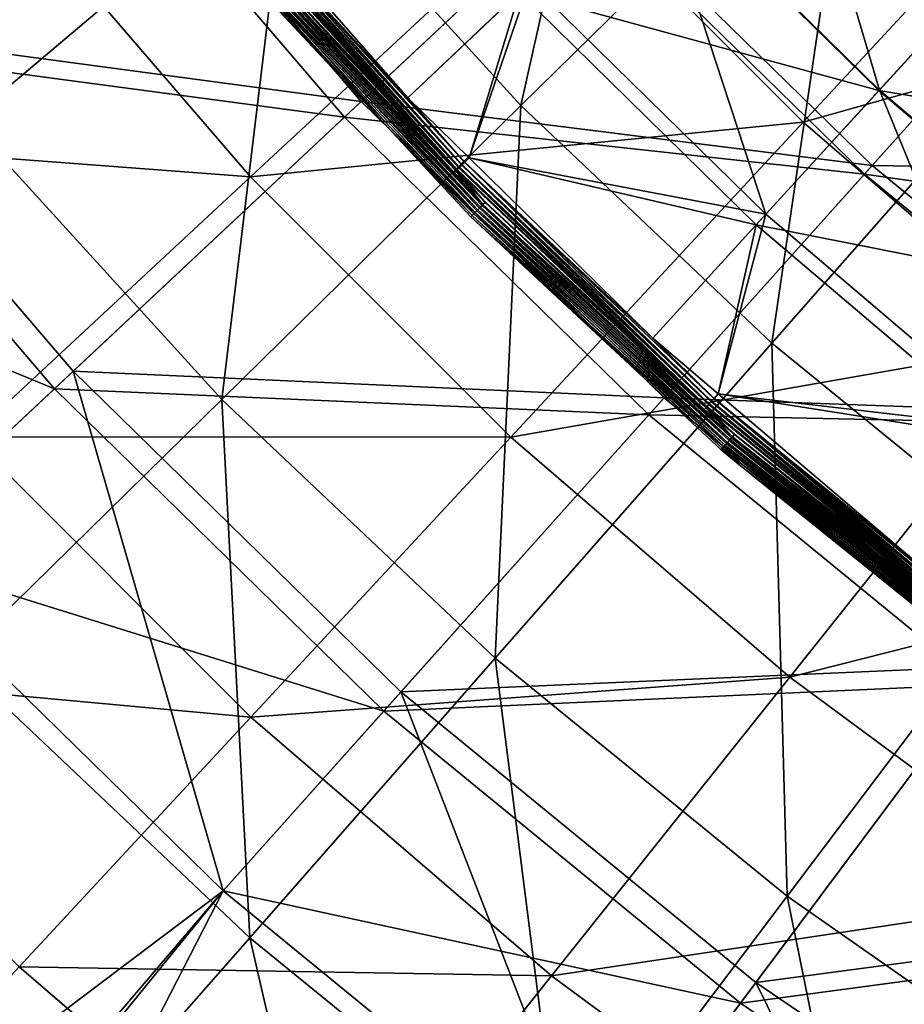
# Model space of a CAD drawing. Extents: x -729 to 511, y -621 to 751.
# Drawn here: x -398 to -331, y -314 to -240 of the extents above; entities that cross this region are included whole.
import ezdxf

# ---------------------------------------------------------------- set-up
doc = ezdxf.new("R2010")
doc.units = 0
doc.header["$MEASUREMENT"] = 0
for name, color, linetype in [('L3', 7, 'Continuous'), ('L4', 7, 'Continuous'), ('L8', 7, 'Continuous')]:
    doc.layers.add(name, color=color, linetype=linetype)

msp = doc.modelspace()

# ---------------------------------------------------------------- linework, layer by layer
at = {"layer": 'L3', "color": 7}
for points in [[(-359.8551, -246.4477, 132.9125), (-350.4902, -204.4906, 142.8945), (-377.3704, -227.2344, 132.9125)], [(-359.8551, -246.4477, 132.9125), (-334.7281, -221.7808, 142.8945), (-350.4902, -204.4906, 142.8945)], [(-401.4441, -247.6038, 122.0289), (-393.4188, -206.7801, 132.9125), (-418.9312, -225.3159, 122.0289)], [(-401.4441, -247.6038, 122.0289), (-377.3704, -227.2344, 132.9125), (-393.4188, -206.7801, 132.9125)], [(-356.4992, -229.8216, 133.9771), (-314.1457, -221.2987, 143.4155), (-338.632, -247.6887, 133.9771)], [(-314.1457, -221.2987, 143.4155), (-297.0338, -236.0246, 143.4155), (-338.632, -247.6887, 133.9771)], [(-340.9688, -264.315, 132.9125), (-334.7281, -221.7808, 142.8945), (-359.8551, -246.4477, 132.9125)], [(-340.9688, -264.315, 132.9125), (-317.7321, -237.8597, 142.8945), (-334.7281, -221.7808, 142.8945)], [(-382.3588, -268.5393, 122.0289), (-377.3704, -227.2344, 132.9125), (-401.4441, -247.6038, 122.0289)], [(-382.3588, -268.5393, 122.0289), (-359.8551, -246.4477, 132.9125), (-377.3704, -227.2344, 132.9125)], [(-398.2393, -230.8118, 123.6371), (-356.4992, -229.8216, 133.9771), (-380.1815, -251.7955, 123.6371)], [(-356.4992, -229.8216, 133.9771), (-338.632, -247.6887, 133.9771), (-380.1815, -251.7955, 123.6371)], [(-398.2393, -230.8118, 123.6371), (-380.1815, -251.7955, 123.6371), (-420.7148, -248.7354, 112.5467)], [(-338.632, -247.6887, 133.9771), (-297.0338, -236.0246, 143.4155), (-319.4796, -264.1707, 133.9771)], [(-320.8145, -280.7387, 132.9125), (-317.7321, -237.8597, 142.8945), (-340.9688, -264.315, 132.9125)], [(-361.7795, -288.0082, 122.0289), (-359.8551, -246.4477, 132.9125), (-382.3588, -268.5393, 122.0289)], [(-361.7795, -288.0082, 122.0289), (-340.9688, -264.315, 132.9125), (-359.8551, -246.4477, 132.9125)], [(-402.3267, -288.1416, 110.3942), (-382.3588, -268.5393, 122.0289), (-401.4441, -247.6038, 122.0289)], [(-380.1815, -251.7955, 123.6371), (-338.632, -247.6887, 133.9771), (-360.606, -271.371, 123.6371)], [(-338.632, -247.6887, 133.9771), (-319.4796, -264.1707, 133.9771), (-360.606, -271.371, 123.6371)], [(-420.7148, -248.7354, 112.5467), (-380.1815, -251.7955, 123.6371), (-401.2547, -271.3485, 112.5467)], [(-380.1815, -251.7955, 123.6371), (-360.606, -271.371, 123.6371), (-401.2547, -271.3485, 112.5467)], [(-339.8185, -305.9041, 122.0289), (-340.9688, -264.315, 132.9125), (-361.7795, -288.0082, 122.0289)], [(-339.6223, -289.4289, 123.6371), (-360.606, -271.371, 123.6371), (-319.4796, -264.1707, 133.9771)], [(-339.8185, -305.9041, 122.0289), (-320.8145, -280.7387, 132.9125), (-340.9688, -264.315, 132.9125)], [(-339.6223, -289.4289, 123.6371), (-319.4796, -264.1707, 133.9771), (-299.149, -279.1754, 133.9771)], [(-380.2452, -309.0316, 110.3942), (-382.3588, -268.5393, 122.0289), (-402.3267, -288.1416, 110.3942)], [(-380.2452, -309.0316, 110.3942), (-361.7795, -288.0082, 122.0289), (-382.3588, -268.5393, 122.0289)], [(-420.0338, -288.773, 100.71), (-401.2547, -271.3485, 112.5467), (-380.159, -292.4442, 112.5467)], [(-380.159, -292.4442, 112.5467), (-401.2547, -271.3485, 112.5467), (-360.606, -271.371, 123.6371)], [(-380.159, -292.4442, 112.5467), (-360.606, -271.371, 123.6371), (-339.6223, -289.4289, 123.6371)], [(-299.149, -279.1754, 133.9771), (-317.3479, -305.8681, 123.6371), (-339.6223, -289.4289, 123.6371)], [(-316.5959, -322.1293, 122.0289), (-320.8145, -280.7387, 132.9125), (-339.8185, -305.9041, 122.0289)], [(-356.6812, -328.2338, 110.3942), (-361.7795, -288.0082, 122.0289), (-380.2452, -309.0316, 110.3942)], [(-356.6812, -328.2338, 110.3942), (-339.8185, -305.9041, 122.0289), (-361.7795, -288.0082, 122.0289)], [(-380.159, -292.4442, 112.5467), (-397.5835, -311.2233, 100.71), (-420.0338, -288.773, 100.71)], [(-396.3054, -327.3164, 98.27886), (-402.3267, -288.1416, 110.3942), (-419.6935, -305.1903, 98.27886)], [(-396.3054, -327.3164, 98.27886), (-380.2452, -309.0316, 110.3942), (-402.3267, -288.1416, 110.3942)], [(-339.6223, -289.4289, 123.6371), (-357.5459, -311.9043, 112.5467), (-380.159, -292.4442, 112.5467)], [(-339.6223, -289.4289, 123.6371), (-317.3479, -305.8681, 123.6371), (-357.5459, -311.9043, 112.5467)], [(-380.159, -292.4442, 112.5467), (-357.5459, -311.9043, 112.5467), (-397.5835, -311.2233, 100.71)], [(-410.3136, -343.2649, 85.63818), (-396.3054, -327.3164, 98.27886), (-419.6935, -305.1903, 98.27886)], [(-317.3479, -305.8681, 123.6371), (-333.5418, -329.6202, 112.5467), (-357.5459, -311.9043, 112.5467)], [(-331.7634, -345.6434, 110.3942), (-339.8185, -305.9041, 122.0289), (-356.6812, -328.2338, 110.3942)], [(-331.7634, -345.6434, 110.3942), (-316.5959, -322.1293, 122.0289), (-339.8185, -305.9041, 122.0289)], [(-317.3479, -305.8681, 123.6371), (-293.9072, -320.5969, 123.6371), (-333.5418, -329.6202, 112.5467)], [(-371.3472, -347.6548, 98.27886), (-380.2452, -309.0316, 110.3942), (-396.3054, -327.3164, 98.27886)], [(-371.3472, -347.6548, 98.27886), (-356.6812, -328.2338, 110.3942), (-380.2452, -309.0316, 110.3942)], [(-397.5835, -311.2233, 100.71), (-373.5183, -331.9331, 100.71), (-412.5256, -327.3271, 88.58967)], [(-357.5459, -311.9043, 112.5467), (-373.5183, -331.9331, 100.71), (-397.5835, -311.2233, 100.71)], [(-357.5459, -311.9043, 112.5467), (-333.5418, -329.6202, 112.5467), (-373.5183, -331.9331, 100.71)]]:
    msp.add_3dface(points, dxfattribs=at)
at = {"layer": 'L4', "color": 7}
for points in [[(-392.5798, -221.9296, -15.99325), (-415.9661, -240.2195, -14.33093), (-435.9948, -212.1331, -14.33093)], [(-437.6162, -213.1844, -9.28153), (-417.4883, -241.41, -9.28153), (-393.9376, -222.9916, -10.82802)], [(-371.8552, -246.1407, -15.99325), (-415.9661, -240.2195, -14.33093), (-392.5798, -221.9296, -15.99325)], [(-354.7422, -230.1275, -18.74612), (-371.8552, -246.1407, -15.99325), (-392.5798, -221.9296, -15.99325)], [(-373.1139, -247.3186, -10.82802), (-393.9376, -222.9916, -10.82802), (-417.4883, -241.41, -9.28153)], [(-355.3674, -230.7125, -13.56579), (-393.9376, -222.9916, -10.82802), (-373.1139, -247.3186, -10.82802)], [(-333.4411, -250.9624, -18.74612), (-371.8552, -246.1407, -15.99325), (-354.7422, -230.1275, -18.74612)], [(-318.213, -233.9492, -23.04946), (-333.4411, -250.9624, -18.74612), (-354.7422, -230.1275, -18.74612)], [(-373.1139, -247.3186, -10.82802), (-334.0122, -251.6004, -13.56579), (-355.3674, -230.7125, -13.56579)], [(-355.3674, -230.7125, -13.56579), (-334.0122, -251.6004, -13.56579), (-322.2691, -238.4808, -16.61184)], [(-296.7171, -251.5407, -23.04946), (-333.4411, -250.9624, -18.74612), (-318.213, -233.9492, -23.04946)], [(-334.0122, -251.6004, -13.56579), (-300.3568, -256.413, -16.61184), (-322.2691, -238.4808, -16.61184)], [(-371.8552, -246.1407, -15.99325), (-393.5335, -266.426, -14.33093), (-415.9661, -240.2195, -14.33093)], [(-393.5335, -266.426, -14.33093), (-408.1839, -280.1349, -14.12236), (-415.9661, -240.2195, -14.33093)], [(-394.9445, -267.7463, -9.28153), (-417.4883, -241.41, -9.28153), (-431.7707, -252.58, -9.12236)], [(-373.1139, -247.3186, -10.82802), (-417.4883, -241.41, -9.28153), (-394.9445, -267.7463, -9.28153)], [(-349.0719, -268.4255, -15.99325), (-393.5335, -266.426, -14.33093), (-371.8552, -246.1407, -15.99325)], [(-333.4411, -250.9624, -18.74612), (-349.0719, -268.4255, -15.99325), (-371.8552, -246.1407, -15.99325)], [(-394.9445, -267.7463, -9.28153), (-350.2216, -269.7099, -10.82802), (-373.1139, -247.3186, -10.82802)], [(-373.1139, -247.3186, -10.82802), (-350.2216, -269.7099, -10.82802), (-334.0122, -251.6004, -13.56579)], [(-310.382, -269.8332, -18.74612), (-349.0719, -268.4255, -15.99325), (-333.4411, -250.9624, -18.74612)], [(-296.7171, -251.5407, -23.04946), (-310.382, -269.8332, -18.74612), (-333.4411, -250.9624, -18.74612)], [(-350.2216, -269.7099, -10.82802), (-310.8944, -270.5192, -13.56579), (-334.0122, -251.6004, -13.56579)], [(-334.0122, -251.6004, -13.56579), (-310.8944, -270.5192, -13.56579), (-300.3568, -256.413, -16.61184)], [(-394.9445, -267.7463, -9.28153), (-431.7707, -252.58, -9.12236), (-408.1839, -280.1349, -9.12236)], [(-393.5335, -266.426, -14.33093), (-382.2541, -305.4973, -14.12236), (-408.1839, -280.1349, -14.12236)], [(-349.0719, -268.4255, -15.99325), (-368.8726, -290.5473, -14.33093), (-393.5335, -266.426, -14.33093)], [(-368.8726, -290.5473, -14.33093), (-382.2541, -305.4973, -14.12236), (-393.5335, -266.426, -14.33093)], [(-408.1839, -280.1349, -9.12236), (-370.1614, -291.9872, -9.28153), (-394.9445, -267.7463, -9.28153)], [(-394.9445, -267.7463, -9.28153), (-370.1614, -291.9872, -9.28153), (-350.2216, -269.7099, -10.82802)], [(-324.4082, -288.6094, -15.99325), (-368.8726, -290.5473, -14.33093), (-349.0719, -268.4255, -15.99325)], [(-310.382, -269.8332, -18.74612), (-324.4082, -288.6094, -15.99325), (-349.0719, -268.4255, -15.99325)], [(-370.1614, -291.9872, -9.28153), (-325.4399, -289.9904, -10.82802), (-350.2216, -269.7099, -10.82802)], [(-350.2216, -269.7099, -10.82802), (-325.4399, -289.9904, -10.82802), (-310.8944, -270.5192, -13.56579)], [(-408.1839, -280.1349, -9.12236), (-544.1459, -427.5455, -9.12236), (-382.2541, -305.4973, -9.12236)], [(-382.2541, -305.4973, -14.12236), (-514.1806, -467.8221, -14.12236), (-408.1839, -280.1349, -14.12236)], [(-408.1839, -280.1349, -9.12236), (-382.2541, -305.4973, -9.12236), (-370.1614, -291.9872, -9.28153)], [(-324.4082, -288.6094, -15.99325), (-342.1763, -312.3946, -14.33093), (-368.8726, -290.5473, -14.33093)], [(-298.0572, -306.5346, -15.99325), (-342.1763, -312.3946, -14.33093), (-324.4082, -288.6094, -15.99325)], [(-370.1614, -291.9872, -9.28153), (-343.3328, -313.9428, -9.28153), (-325.4399, -289.9904, -10.82802)], [(-343.3328, -313.9428, -9.28153), (-298.9628, -308.0014, -10.82802), (-325.4399, -289.9904, -10.82802)], [(-368.8726, -290.5473, -14.33093), (-354.1841, -328.4688, -14.12236), (-382.2541, -305.4973, -14.12236)], [(-342.1763, -312.3946, -14.33093), (-354.1841, -328.4688, -14.12236), (-368.8726, -290.5473, -14.33093)], [(-382.2541, -305.4973, -9.12236), (-343.3328, -313.9428, -9.28153), (-370.1614, -291.9872, -9.28153)], [(-382.2541, -305.4973, -9.12236), (-544.1459, -427.5455, -9.12236), (-512.1604, -457.8438, -9.12236)], [(-382.2541, -305.4973, -14.12236), (-479.7737, -495.5489, -14.12236), (-514.1806, -467.8221, -14.12236)], [(-382.2541, -305.4973, -9.12236), (-512.1604, -457.8438, -9.12236), (-354.1841, -328.4688, -9.12236)], [(-354.1841, -328.4688, -14.12236), (-479.7737, -495.5489, -14.12236), (-382.2541, -305.4973, -14.12236)], [(-382.2541, -305.4973, -9.12236), (-354.1841, -328.4688, -9.12236), (-343.3328, -313.9428, -9.28153)], [(-298.0572, -306.5346, -15.99325), (-313.6536, -331.797, -14.33093), (-342.1763, -312.3946, -14.33093)], [(-343.3328, -313.9428, -9.28153), (-314.6688, -333.4414, -9.28153), (-298.9628, -308.0014, -10.82802)], [(-342.1763, -312.3946, -14.33093), (-324.1938, -348.8696, -14.12236), (-354.1841, -328.4688, -14.12236)], [(-313.6536, -331.797, -14.33093), (-324.1938, -348.8696, -14.12236), (-342.1763, -312.3946, -14.33093)], [(-354.1841, -328.4688, -9.12236), (-314.6688, -333.4414, -9.28153), (-343.3328, -313.9428, -9.28153)]]:
    msp.add_3dface(points, dxfattribs=at)
at = {"layer": 'L8', "color": 7}
for points in [[(-332.8882, -245.2777, 10.7238), (-340.4994, -219.4674, 7.65479), (-350.0027, -228.4694, 10.7238)], [(-332.8882, -245.2777, 10.7238), (-324.0591, -235.6134, 7.65479), (-340.4994, -219.4674, 7.65479)], [(-332.9312, -245.3249, 5.64453), (-359.9682, -237.9092, 7.62843), (-350.0491, -228.5133, 5.64453)], [(-341.427, -254.6245, 12.54908), (-350.0027, -228.4694, 10.7238), (-359.1938, -237.1757, 12.54908)], [(-332.9312, -245.3249, 5.64453), (-350.0491, -228.5133, 5.64453), (-323.403, -234.8952, 2.17344)], [(-341.427, -254.6245, 12.54908), (-332.8882, -245.2777, 10.7238), (-350.0027, -228.4694, 10.7238)], [(-364.3078, -250.9255, 8.08249), (-381.748, -231.8352, 8.08249), (-381.5185, -231.6403, 8.15371)], [(-364.2797, -250.8978, 13.09465), (-381.503, -231.6271, 13.15678), (-381.718, -231.8097, 13.09465)], [(-368.3539, -245.8526, 8.17764), (-381.5185, -231.6403, 8.15371), (-381.1523, -231.3251, 8.17764)], [(-364.093, -250.7145, 8.15371), (-364.3078, -250.9255, 8.08249), (-381.5185, -231.6403, 8.15371)], [(-364.093, -250.7145, 8.15371), (-381.5185, -231.6403, 8.15371), (-368.3539, -245.8526, 8.17764)], [(-368.3539, -245.8526, 13.17764), (-381.1523, -231.3251, 13.17764), (-381.503, -231.6271, 13.15678)], [(-364.0785, -250.7002, 13.15678), (-368.3539, -245.8526, 13.17764), (-381.503, -231.6271, 13.15678)], [(-364.0785, -250.7002, 13.15678), (-381.503, -231.6271, 13.15678), (-364.2797, -250.8978, 13.09465)], [(-359.1938, -237.1757, 12.54908), (-381.1523, -231.3251, 13.17764), (-368.3539, -245.8526, 13.17764)], [(-368.3539, -245.8526, 8.17764), (-381.1523, -231.3251, 8.17764), (-359.9682, -237.9092, 7.62843)], [(-364.7013, -251.3119, 7.80608), (-382.1684, -232.1923, 7.80608), (-381.9664, -232.0207, 7.96568)], [(-364.7013, -251.3119, 7.80608), (-379.9664, -234.9541, 7.6075), (-382.1684, -232.1923, 7.80608)], [(-364.6527, -251.2642, 12.85255), (-381.9239, -231.9846, 12.99252), (-382.1165, -232.1482, 12.85255)], [(-382.1165, -232.1482, 12.85255), (-379.9907, -234.979, 12.67764), (-364.6527, -251.2642, 12.85255)], [(-364.5122, -251.1262, 7.96568), (-381.9664, -232.0207, 7.96568), (-381.748, -231.8352, 8.08249)], [(-364.5122, -251.1262, 7.96568), (-364.7013, -251.3119, 7.80608), (-381.9664, -232.0207, 7.96568)], [(-364.4725, -251.0872, 12.99252), (-381.718, -231.8097, 13.09465), (-381.9239, -231.9846, 12.99252)], [(-364.4725, -251.0872, 12.99252), (-381.9239, -231.9846, 12.99252), (-364.6527, -251.2642, 12.85255)], [(-364.3078, -250.9255, 8.08249), (-364.5122, -251.1262, 7.96568), (-381.748, -231.8352, 8.08249)], [(-364.2797, -250.8978, 13.09465), (-381.718, -231.8097, 13.09465), (-364.4725, -251.0872, 12.99252)], [(-362.9601, -254.1496, 7.23892), (-380.6694, -235.5671, 7.12207), (-380.4433, -235.3712, 7.23892)], [(-362.8929, -254.0824, 12.35301), (-380.3715, -235.309, 12.35301), (-380.5852, -235.4941, 12.25088)], [(-362.7645, -253.9541, 7.40214), (-380.4433, -235.3712, 7.23892), (-380.2344, -235.1901, 7.40214)], [(-362.9601, -254.1496, 7.23892), (-380.4433, -235.3712, 7.23892), (-362.7645, -253.9541, 7.40214)], [(-362.7061, -253.8956, 12.49634), (-380.1719, -235.136, 12.49634), (-380.3715, -235.309, 12.35301)], [(-362.8929, -254.0824, 12.35301), (-362.7061, -253.8956, 12.49634), (-380.3715, -235.309, 12.35301)], [(-364.8706, -251.4782, 7.6075), (-380.2344, -235.1901, 7.40214), (-379.9664, -234.9541, 7.6075)], [(-362.7645, -253.9541, 7.40214), (-380.2344, -235.1901, 7.40214), (-364.8706, -251.4782, 7.6075)], [(-364.7428, -251.3564, 12.67764), (-379.9907, -234.979, 12.67764), (-380.1719, -235.136, 12.49634)], [(-362.7061, -253.8956, 12.49634), (-364.7428, -251.3564, 12.67764), (-380.1719, -235.136, 12.49634)], [(-364.6527, -251.2642, 12.85255), (-379.9907, -234.979, 12.67764), (-364.7428, -251.3564, 12.67764)], [(-364.8706, -251.4782, 7.6075), (-379.9664, -234.9541, 7.6075), (-364.7013, -251.3119, 7.80608)], [(-305.8941, -249.7674, 2.17344), (-332.9312, -245.3249, 5.64453), (-323.403, -234.8952, 2.17344)], [(-369.8397, -248.1298, 7.03823), (-381.149, -235.9827, 7.03823), (-380.9066, -235.7727, 7.05459)], [(-381.0349, -235.8838, 12.1785), (-381.149, -235.9827, 7.03823), (-369.7303, -248.0258, 12.1785)], [(-369.7303, -248.0258, 12.1785), (-381.149, -235.9827, 7.03823), (-369.8397, -248.1298, 7.03823)], [(-380.808, -235.6872, 12.19228), (-381.0349, -235.8838, 12.1785), (-369.7303, -248.0258, 12.1785)], [(-363.1715, -254.3611, 7.12207), (-380.9066, -235.7727, 7.05459), (-380.6694, -235.5671, 7.12207)], [(-363.3935, -254.5831, 7.05459), (-369.8397, -248.1298, 7.03823), (-380.9066, -235.7727, 7.05459)], [(-363.3935, -254.5831, 7.05459), (-380.9066, -235.7727, 7.05459), (-363.1715, -254.3611, 7.12207)], [(-363.0928, -254.2823, 12.25088), (-380.5852, -235.4941, 12.25088), (-380.808, -235.6872, 12.19228)], [(-363.3012, -254.4907, 12.19228), (-363.0928, -254.2823, 12.25088), (-380.808, -235.6872, 12.19228)], [(-363.3012, -254.4907, 12.19228), (-380.808, -235.6872, 12.19228), (-369.7303, -248.0258, 12.1785)], [(-363.1715, -254.3611, 7.12207), (-380.6694, -235.5671, 7.12207), (-362.9601, -254.1496, 7.23892)], [(-363.0928, -254.2823, 12.25088), (-362.8929, -254.0824, 12.35301), (-380.5852, -235.4941, 12.25088)], [(-314.6053, -260.8073, 10.7238), (-324.0591, -235.6134, 7.65479), (-332.8882, -245.2777, 10.7238)], [(-359.1938, -237.1757, 12.54908), (-368.3539, -245.8526, 13.17764), (-363.7504, -250.3736, 13.17764)], [(-359.1938, -237.1757, 12.54908), (-363.7504, -250.3736, 13.17764), (-341.427, -254.6245, 12.54908)], [(-363.7504, -250.3736, 8.17764), (-368.3539, -245.8526, 8.17764), (-359.9682, -237.9092, 7.62843)], [(-342.1465, -255.412, 7.62843), (-363.7504, -250.3736, 8.17764), (-359.9682, -237.9092, 7.62843)], [(-342.1465, -255.412, 7.62843), (-359.9682, -237.9092, 7.62843), (-332.9312, -245.3249, 5.64453)], [(-314.6449, -260.8574, 5.64453), (-342.1465, -255.412, 7.62843), (-332.9312, -245.3249, 5.64453)], [(-322.4475, -270.7458, 12.54908), (-332.8882, -245.2777, 10.7238), (-341.427, -254.6245, 12.54908)], [(-314.6449, -260.8574, 5.64453), (-332.9312, -245.3249, 5.64453), (-305.8941, -249.7674, 2.17344)], [(-322.4475, -270.7458, 12.54908), (-314.6053, -260.8073, 10.7238), (-332.8882, -245.2777, 10.7238)], [(-368.3539, -245.8526, 8.17764), (-363.7504, -250.3736, 8.17764), (-364.093, -250.7145, 8.15371)], [(-363.7504, -250.3736, 13.17764), (-368.3539, -245.8526, 13.17764), (-364.0785, -250.7002, 13.15678)], [(-369.7303, -248.0258, 12.1785), (-369.8397, -248.1298, 7.03823), (-363.5135, -254.703, 12.1785)], [(-363.5135, -254.703, 12.1785), (-363.3012, -254.4907, 12.19228), (-369.7303, -248.0258, 12.1785)], [(-363.6203, -254.8098, 7.03823), (-369.8397, -248.1298, 7.03823), (-363.3935, -254.5831, 7.05459)], [(-363.5135, -254.703, 12.1785), (-369.8397, -248.1298, 7.03823), (-363.6203, -254.8098, 7.03823)], [(-345.7249, -268.9224, 7.96568), (-364.5122, -251.1262, 7.96568), (-364.3078, -250.9255, 8.08249)], [(-345.6881, -268.8806, 12.99252), (-364.2797, -250.8978, 13.09465), (-364.4725, -251.0872, 12.99252)], [(-345.5356, -268.7075, 8.08249), (-364.3078, -250.9255, 8.08249), (-364.093, -250.7145, 8.15371)], [(-345.5356, -268.7075, 8.08249), (-345.7249, -268.9224, 7.96568), (-364.3078, -250.9255, 8.08249)], [(-345.5095, -268.6779, 13.09465), (-364.0785, -250.7002, 13.15678), (-364.2797, -250.8978, 13.09465)], [(-345.5095, -268.6779, 13.09465), (-364.2797, -250.8978, 13.09465), (-345.6881, -268.8806, 12.99252)], [(-349.9371, -263.9397, 8.17764), (-364.093, -250.7145, 8.15371), (-363.7504, -250.3736, 8.17764)], [(-345.3365, -268.4815, 8.15371), (-345.5356, -268.7075, 8.08249), (-364.093, -250.7145, 8.15371)], [(-345.3365, -268.4815, 8.15371), (-364.093, -250.7145, 8.15371), (-349.9371, -263.9397, 8.17764)], [(-349.9371, -263.9397, 13.17764), (-363.7504, -250.3736, 13.17764), (-364.0785, -250.7002, 13.15678)], [(-345.3231, -268.4662, 13.15678), (-349.9371, -263.9397, 13.17764), (-364.0785, -250.7002, 13.15678)], [(-345.3231, -268.4662, 13.15678), (-364.0785, -250.7002, 13.15678), (-345.5095, -268.6779, 13.09465)], [(-341.427, -254.6245, 12.54908), (-363.7504, -250.3736, 13.17764), (-349.9371, -263.9397, 13.17764)], [(-349.9371, -263.9397, 8.17764), (-363.7504, -250.3736, 8.17764), (-342.1465, -255.412, 7.62843)], [(-362.5196, -253.7052, 7.6075), (-364.8706, -251.4782, 7.6075), (-364.7013, -251.3119, 7.80608)], [(-364.8706, -251.4782, 7.6075), (-362.5196, -253.7052, 7.6075), (-362.7645, -253.9541, 7.40214)], [(-364.6527, -251.2642, 12.85255), (-364.7428, -251.3564, 12.67764), (-362.5366, -253.7261, 12.67764)], [(-362.5366, -253.7261, 12.67764), (-364.7428, -251.3564, 12.67764), (-362.7061, -253.8956, 12.49634)], [(-345.9002, -269.1213, 7.80608), (-364.7013, -251.3119, 7.80608), (-364.5122, -251.1262, 7.96568)], [(-345.9002, -269.1213, 7.80608), (-362.5196, -253.7052, 7.6075), (-364.7013, -251.3119, 7.80608)], [(-345.8551, -269.0702, 12.85255), (-364.4725, -251.0872, 12.99252), (-364.6527, -251.2642, 12.85255)], [(-345.8551, -269.0702, 12.85255), (-364.6527, -251.2642, 12.85255), (-362.5366, -253.7261, 12.67764)], [(-345.7249, -268.9224, 7.96568), (-345.9002, -269.1213, 7.80608), (-364.5122, -251.1262, 7.96568)], [(-345.6881, -268.8806, 12.99252), (-364.4725, -251.0872, 12.99252), (-345.8551, -269.0702, 12.85255)], [(-344.0006, -271.4239, 7.40214), (-362.9601, -254.1496, 7.23892), (-362.7645, -253.9541, 7.40214)], [(-343.9465, -271.3614, 12.49634), (-362.7061, -253.8956, 12.49634), (-362.8929, -254.0824, 12.35301)], [(-346.057, -269.2994, 7.6075), (-362.7645, -253.9541, 7.40214), (-362.5196, -253.7052, 7.6075)], [(-344.0006, -271.4239, 7.40214), (-362.7645, -253.9541, 7.40214), (-346.057, -269.2994, 7.6075)], [(-345.9437, -269.1746, 12.67764), (-362.5366, -253.7261, 12.67764), (-362.7061, -253.8956, 12.49634)], [(-343.9465, -271.3614, 12.49634), (-345.9437, -269.1746, 12.67764), (-362.7061, -253.8956, 12.49634)], [(-362.5366, -253.7261, 12.67764), (-345.9437, -269.1746, 12.67764), (-345.8551, -269.0702, 12.85255)], [(-346.057, -269.2994, 7.6075), (-362.5196, -253.7052, 7.6075), (-345.9002, -269.1213, 7.80608)], [(-344.5832, -272.0962, 7.05459), (-363.6203, -254.8098, 7.03823), (-363.3935, -254.5831, 7.05459)], [(-363.5135, -254.703, 12.1785), (-363.6203, -254.8098, 7.03823), (-344.6943, -272.2244, 12.1785)], [(-344.4976, -271.9975, 12.19228), (-363.3012, -254.4907, 12.19228), (-363.5135, -254.703, 12.1785)], [(-363.5135, -254.703, 12.1785), (-344.6943, -272.2244, 12.1785), (-344.4976, -271.9975, 12.19228)], [(-344.3775, -271.8589, 7.12207), (-363.3935, -254.5831, 7.05459), (-363.1715, -254.3611, 7.12207)], [(-344.5832, -272.0962, 7.05459), (-363.3935, -254.5831, 7.05459), (-344.3775, -271.8589, 7.12207)], [(-344.3046, -271.7747, 12.25088), (-363.0928, -254.2823, 12.25088), (-363.3012, -254.4907, 12.19228)], [(-344.4976, -271.9975, 12.19228), (-344.3046, -271.7747, 12.25088), (-363.3012, -254.4907, 12.19228)], [(-344.1817, -271.6329, 7.23892), (-363.1715, -254.3611, 7.12207), (-362.9601, -254.1496, 7.23892)], [(-344.3775, -271.8589, 7.12207), (-363.1715, -254.3611, 7.12207), (-344.1817, -271.6329, 7.23892)], [(-344.1195, -271.5611, 12.35301), (-362.8929, -254.0824, 12.35301), (-363.0928, -254.2823, 12.25088)], [(-344.3046, -271.7747, 12.25088), (-344.1195, -271.5611, 12.35301), (-363.0928, -254.2823, 12.25088)], [(-344.1817, -271.6329, 7.23892), (-362.9601, -254.1496, 7.23892), (-344.0006, -271.4239, 7.40214)], [(-344.1195, -271.5611, 12.35301), (-343.9465, -271.3614, 12.49634), (-362.8929, -254.0824, 12.35301)], [(-341.427, -254.6245, 12.54908), (-349.9371, -263.9397, 13.17764), (-345.0195, -268.1168, 13.17764)], [(-341.427, -254.6245, 12.54908), (-345.0195, -268.1168, 13.17764), (-322.4475, -270.7458, 12.54908)], [(-344.7932, -272.3385, 7.03823), (-363.6203, -254.8098, 7.03823), (-344.5832, -272.0962, 7.05459)], [(-344.6943, -272.2244, 12.1785), (-363.6203, -254.8098, 7.03823), (-344.7932, -272.3385, 7.03823)], [(-345.0195, -268.1168, 8.17764), (-349.9371, -263.9397, 8.17764), (-342.1465, -255.412, 7.62843)], [(-323.1083, -271.5832, 7.62843), (-345.0195, -268.1168, 8.17764), (-342.1465, -255.412, 7.62843)], [(-323.1083, -271.5832, 7.62843), (-342.1465, -255.412, 7.62843), (-314.6449, -260.8574, 5.64453)], [(-349.9371, -263.9397, 8.17764), (-345.0195, -268.1168, 8.17764), (-345.3365, -268.4815, 8.15371)], [(-345.0195, -268.1168, 13.17764), (-349.9371, -263.9397, 13.17764), (-345.3231, -268.4662, 13.15678)], [(-325.7025, -285.3166, 7.96568), (-345.7249, -268.9224, 7.96568), (-345.5356, -268.7075, 8.08249)], [(-325.6688, -285.2723, 12.99252), (-345.5095, -268.6779, 13.09465), (-345.6881, -268.8806, 12.99252)], [(-325.5292, -285.0885, 8.08249), (-345.5356, -268.7075, 8.08249), (-345.3365, -268.4815, 8.15371)], [(-325.5292, -285.0885, 8.08249), (-325.7025, -285.3166, 7.96568), (-345.5356, -268.7075, 8.08249)], [(-325.5053, -285.0572, 13.09465), (-345.3231, -268.4662, 13.15678), (-345.5095, -268.6779, 13.09465)], [(-325.5053, -285.0572, 13.09465), (-345.5095, -268.6779, 13.09465), (-325.6688, -285.2723, 12.99252)], [(-330.2633, -280.6509, 8.17764), (-345.3365, -268.4815, 8.15371), (-345.0195, -268.1168, 8.17764)], [(-325.3469, -284.8488, 8.15371), (-325.5292, -285.0885, 8.08249), (-345.3365, -268.4815, 8.15371)], [(-325.3469, -284.8488, 8.15371), (-345.3365, -268.4815, 8.15371), (-330.2633, -280.6509, 8.17764)], [(-330.2633, -280.6509, 13.17764), (-345.0195, -268.1168, 13.17764), (-345.3231, -268.4662, 13.15678)], [(-325.3346, -284.8326, 13.15678), (-330.2633, -280.6509, 13.17764), (-345.3231, -268.4662, 13.15678)], [(-325.3346, -284.8326, 13.15678), (-345.3231, -268.4662, 13.15678), (-325.5053, -285.0572, 13.09465)], [(-322.4475, -270.7458, 12.54908), (-345.0195, -268.1168, 13.17764), (-330.2633, -280.6509, 13.17764)], [(-330.2633, -280.6509, 8.17764), (-345.0195, -268.1168, 8.17764), (-323.1083, -271.5832, 7.62843)], [(-343.7792, -271.1644, 7.6075), (-346.057, -269.2994, 7.6075), (-345.9002, -269.1213, 7.80608)], [(-346.057, -269.2994, 7.6075), (-343.7792, -271.1644, 7.6075), (-344.0006, -271.4239, 7.40214)], [(-345.8551, -269.0702, 12.85255), (-345.9437, -269.1746, 12.67764), (-343.7895, -271.1802, 12.67764)], [(-343.7895, -271.1802, 12.67764), (-345.9437, -269.1746, 12.67764), (-343.9465, -271.3614, 12.49634)], [(-325.8629, -285.5276, 7.80608), (-345.9002, -269.1213, 7.80608), (-345.7249, -268.9224, 7.96568)], [(-325.8629, -285.5276, 7.80608), (-343.7792, -271.1644, 7.6075), (-345.9002, -269.1213, 7.80608)], [(-325.8217, -285.4734, 12.85255), (-345.6881, -268.8806, 12.99252), (-345.8551, -269.0702, 12.85255)], [(-345.8551, -269.0702, 12.85255), (-343.7895, -271.1802, 12.67764), (-325.8217, -285.4734, 12.85255)], [(-325.7025, -285.3166, 7.96568), (-325.8629, -285.5276, 7.80608), (-345.7249, -268.9224, 7.96568)], [(-325.6688, -285.2723, 12.99252), (-345.6881, -268.8806, 12.99252), (-325.8217, -285.4734, 12.85255)], [(-324.2039, -287.732, 7.23892), (-344.3775, -271.8589, 7.12207), (-344.1817, -271.6329, 7.23892)], [(-324.147, -287.6559, 12.35301), (-344.1195, -271.5611, 12.35301), (-344.3046, -271.7747, 12.25088)], [(-324.0382, -287.5106, 7.40214), (-344.1817, -271.6329, 7.23892), (-344.0006, -271.4239, 7.40214)], [(-324.2039, -287.732, 7.23892), (-344.1817, -271.6329, 7.23892), (-324.0382, -287.5106, 7.40214)], [(-323.9887, -287.4444, 12.49634), (-343.9465, -271.3614, 12.49634), (-344.1195, -271.5611, 12.35301)], [(-324.147, -287.6559, 12.35301), (-323.9887, -287.4444, 12.49634), (-344.1195, -271.5611, 12.35301)], [(-326.0065, -285.7165, 7.6075), (-344.0006, -271.4239, 7.40214), (-343.7792, -271.1644, 7.6075)], [(-324.0382, -287.5106, 7.40214), (-344.0006, -271.4239, 7.40214), (-326.0065, -285.7165, 7.6075)], [(-325.9076, -285.5904, 12.67764), (-343.7895, -271.1802, 12.67764), (-343.9465, -271.3614, 12.49634)], [(-323.9887, -287.4444, 12.49634), (-325.9076, -285.5904, 12.67764), (-343.9465, -271.3614, 12.49634)], [(-325.8217, -285.4734, 12.85255), (-343.7895, -271.1802, 12.67764), (-325.9076, -285.5904, 12.67764)], [(-326.0065, -285.7165, 7.6075), (-343.7792, -271.1644, 7.6075), (-325.8629, -285.5276, 7.80608)], [(-343.5014, -273.3795, 7.03823), (-344.7932, -272.3385, 7.03823), (-344.5832, -272.0962, 7.05459)], [(-344.6943, -272.2244, 12.1785), (-344.7932, -272.3385, 7.03823), (-343.403, -273.2649, 12.1785)], [(-343.403, -273.2649, 12.1785), (-344.7932, -272.3385, 7.03823), (-343.5014, -273.3795, 7.03823)], [(-344.4976, -271.9975, 12.19228), (-344.6943, -272.2244, 12.1785), (-343.403, -273.2649, 12.1785)], [(-324.3832, -287.9714, 7.12207), (-344.5832, -272.0962, 7.05459), (-344.3775, -271.8589, 7.12207)], [(-324.5713, -288.2227, 7.05459), (-343.5014, -273.3795, 7.03823), (-344.5832, -272.0962, 7.05459)], [(-324.5713, -288.2227, 7.05459), (-344.5832, -272.0962, 7.05459), (-324.3832, -287.9714, 7.12207)], [(-324.3164, -287.8822, 12.25088), (-344.3046, -271.7747, 12.25088), (-344.4976, -271.9975, 12.19228)], [(-324.4931, -288.1182, 12.19228), (-324.3164, -287.8822, 12.25088), (-344.4976, -271.9975, 12.19228)], [(-344.4976, -271.9975, 12.19228), (-343.403, -273.2649, 12.1785), (-324.4931, -288.1182, 12.19228)], [(-324.3832, -287.9714, 7.12207), (-344.3775, -271.8589, 7.12207), (-324.2039, -287.732, 7.23892)], [(-324.3164, -287.8822, 12.25088), (-324.147, -287.6559, 12.35301), (-344.3046, -271.7747, 12.25088)], [(-343.403, -273.2649, 12.1785), (-343.5014, -273.3795, 7.03823), (-324.673, -288.3585, 12.1785)], [(-324.7635, -288.4794, 7.03823), (-343.5014, -273.3795, 7.03823), (-324.5713, -288.2227, 7.05459)], [(-324.673, -288.3585, 12.1785), (-343.5014, -273.3795, 7.03823), (-324.7635, -288.4794, 7.03823)], [(-324.4931, -288.1182, 12.19228), (-343.403, -273.2649, 12.1785), (-324.673, -288.3585, 12.1785)]]:
    msp.add_3dface(points, dxfattribs=at)

doc.saveas('drawing.dxf')
